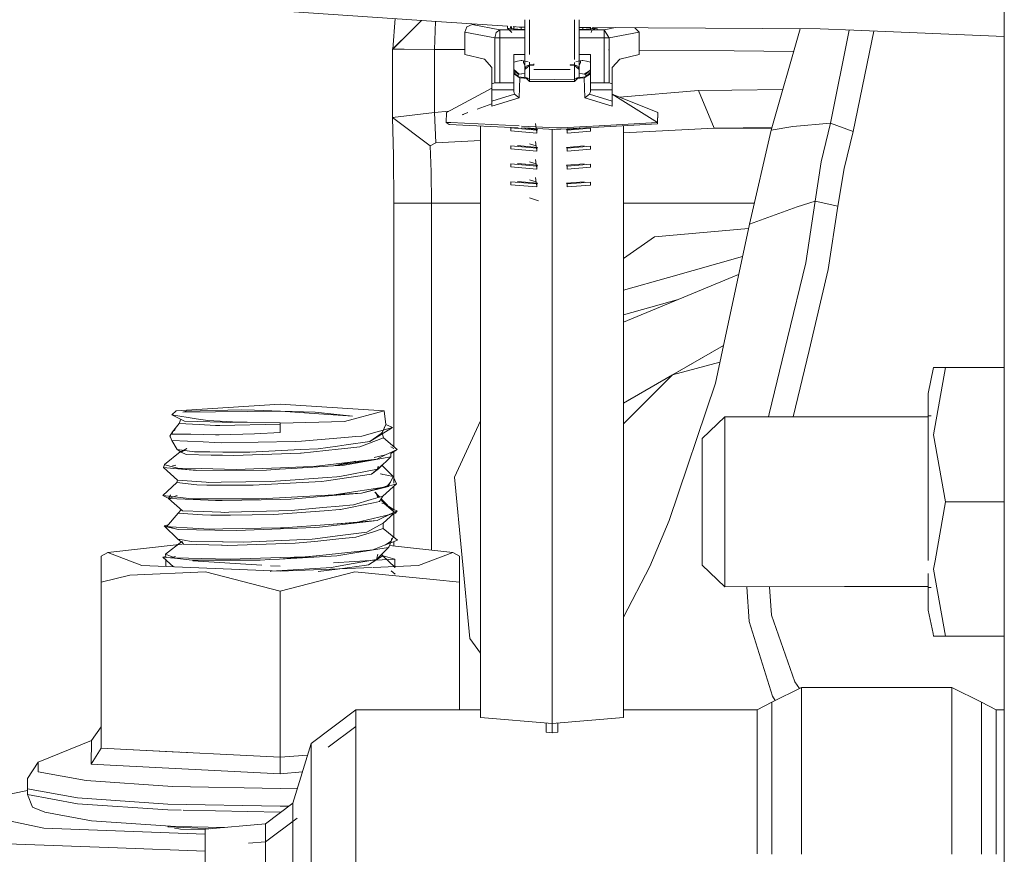
# Model space of a CAD drawing. Units: millimetres. Extents: x 463 to 7129, y 639 to 3503.
# Drawn here: x 4526 to 4591, y 1520 to 1576 of the extents above; entities that cross this region are included whole.
import ezdxf

# ---------------------------------------------------------------- set-up
doc = ezdxf.new("R2010")
doc.units = ezdxf.units.MM
doc.layers.add('1', color=7, linetype='Continuous', true_color=0xffffff)

msp = doc.modelspace()

# ---------------------------------------------------------------- linework, layer by layer
at = {"layer": '1', "color": 18, "linetype": 'Continuous', "lineweight": 13}
for p, q in [((4591.128418, 1489.615967), (4591.128418, 1592.970825)), ((4539.297852, 1576.374023), (4553.377441, 1575.42334)), ((4550.458984, 1573.580444), (4550.623047, 1575.609131)), ((4552.364258, 1575.491821), (4551.698242, 1574.825562)), ((4551.708496, 1574.8302), (4552.368652, 1575.491455)), ((4553.230469, 1573.568604), (4553.305176, 1575.428101)), ((4558.100586, 1575.10437), (4553.377441, 1575.42334)), ((4559.250977, 1574.892456), (4559.250977, 1575.538574)), ((4559.550781, 1574.890991), (4559.550781, 1575.538574)), ((4562.550781, 1574.876953), (4562.550781, 1575.538574)), ((4562.851074, 1574.875488), (4562.851074, 1575.538574)), ((4550.449707, 1573.575806), (4551.698242, 1574.825562)), ((4551.708496, 1574.8302), (4550.458984, 1573.580444)), ((4555.250977, 1574.718018), (4555.396973, 1575.070312)), ((4555.750977, 1575.216064), (4555.396973, 1575.070312)), ((4555.750977, 1575.216064), (4555.932129, 1575.250854)), ((4557.57373, 1574.867554), (4555.750977, 1575.216064)), ((4557.57373, 1574.867554), (4557.341797, 1574.698364)), ((4557.57373, 1574.867554), (4559.250977, 1574.867554)), ((4557.57373, 1574.692749), (4557.57373, 1574.867554)), ((4558.100586, 1575.10437), (4558.100586, 1574.972046)), ((4558.100586, 1574.972046), (4559.000977, 1574.893677)), ((4558.383301, 1574.690552), (4558.100586, 1574.972046)), ((4558.280762, 1575.092285), (4558.280762, 1574.956299)), ((4558.351074, 1575.087402), (4558.351074, 1574.950317)), ((4558.500977, 1575.061646), (4558.483887, 1575.078491)), ((4558.867676, 1575.052612), (4558.483887, 1575.078491)), ((4558.500977, 1575.061646), (4558.602539, 1575.070557)), ((4558.500977, 1575.061646), (4558.500977, 1574.867554)), ((4558.500977, 1575.061646), (4558.500977, 1574.937256)), ((4559.250977, 1575.050049), (4558.867676, 1575.052612)), ((4559.000977, 1575.051758), (4559.000977, 1574.893677)), ((4559.000977, 1574.893677), (4559.250977, 1574.893677)), ((4559.250977, 1573.22644), (4559.250977, 1574.867554)), ((4559.550781, 1573.22644), (4559.550781, 1574.867554)), ((4562.550781, 1572.891113), (4562.550781, 1574.867554)), ((4563.623047, 1575.022461), (4562.851074, 1575.027222)), ((4562.851074, 1574.893677), (4563.101074, 1574.893677)), ((4562.851074, 1573.22644), (4562.851074, 1574.867554)), ((4562.851074, 1574.867554), (4564.527832, 1574.867554)), ((4563.101074, 1575.025757), (4563.101074, 1574.874268)), ((4563.101074, 1574.893677), (4564.000977, 1574.972046)), ((4563.601074, 1575.022583), (4563.601074, 1574.867554)), ((4563.601074, 1575.022583), (4563.601074, 1574.871948)), ((4563.649414, 1574.690552), (4563.718262, 1574.855469)), ((4564.000977, 1574.972046), (4563.718262, 1574.855469)), ((4563.750977, 1575.021606), (4563.750977, 1574.925781)), ((4567.444336, 1574.998169), (4563.79541, 1575.021362)), ((4563.820801, 1574.87085), (4563.820801, 1574.897827)), ((4564.000977, 1574.972046), (4564.000977, 1575.02002)), ((4564.05127, 1574.96228), (4564.05127, 1574.869873)), ((4564.527832, 1574.867554), (4565.282715, 1575.011841)), ((4564.527832, 1574.867554), (4564.838867, 1574.364136)), ((4564.527832, 1574.692749), (4564.527832, 1574.867554)), ((4566.850586, 1574.718018), (4566.563965, 1575.003784)), ((4567.444336, 1574.998169), (4578.879883, 1574.925781)), ((4577.54541, 1574.934204), (4575.634766, 1568.200195)), ((4581.114258, 1574.832764), (4578.879883, 1574.925781)), ((4579.564453, 1568.667847), (4580.813965, 1574.845215)), ((4581.085449, 1568.111084), (4582.457031, 1574.776855)), ((4591.128418, 1574.416016), (4581.114258, 1574.832764)), ((4555.250977, 1574.718018), (4557.245605, 1574.336548)), ((4555.250977, 1573.223755), (4555.250977, 1574.718018)), ((4557.245605, 1574.336548), (4557.26709, 1574.417236)), ((4557.245605, 1574.336548), (4557.245605, 1571.338257)), ((4557.245605, 1574.336548), (4557.57373, 1574.325806)), ((4557.341797, 1574.698364), (4557.26709, 1574.417236)), ((4557.57373, 1574.692749), (4557.57373, 1574.690552)), ((4557.57373, 1574.325806), (4557.57373, 1574.690552)), ((4557.57373, 1574.325806), (4559.250977, 1574.325806)), ((4557.57373, 1571.339478), (4557.57373, 1574.325806)), ((4562.851074, 1574.325806), (4564.527832, 1574.325806)), ((4564.527832, 1574.692749), (4564.527832, 1574.690552)), ((4564.527832, 1574.690552), (4564.527832, 1574.325806)), ((4564.527832, 1574.325806), (4564.855957, 1574.336548)), ((4564.527832, 1574.325806), (4564.527832, 1571.339478)), ((4564.855957, 1574.336548), (4564.838867, 1574.364136)), ((4564.855957, 1574.336548), (4566.850586, 1574.718018)), ((4564.855957, 1574.336548), (4564.855957, 1571.338257)), ((4566.850586, 1574.718018), (4566.850586, 1573.223755)), ((4551.220703, 1573.570679), (4550.449707, 1573.575806)), ((4550.449707, 1569.046509), (4550.449707, 1573.575806)), ((4553.230469, 1573.568604), (4551.220703, 1573.570679)), ((4553.230469, 1573.568604), (4555.250977, 1573.563232)), ((4553.230469, 1569.374878), (4553.230469, 1573.568604)), ((4559.250488, 1572.232056), (4559.250977, 1573.438721)), ((4562.851074, 1572.232056), (4562.851074, 1573.464355)), ((4564.80957, 1573.531738), (4564.855957, 1573.531372)), ((4566.850586, 1573.516968), (4573.15918, 1573.471191)), ((4573.15918, 1573.471191), (4577.116211, 1573.421387)), ((4555.250977, 1573.223755), (4556.550781, 1572.904785)), ((4556.550781, 1572.904785), (4557.050781, 1572.359619)), ((4558.500977, 1573.22644), (4559.250977, 1573.22644)), ((4558.500977, 1573.22644), (4558.500977, 1572.852051)), ((4558.500977, 1571.339478), (4558.500977, 1573.22644)), ((4558.500977, 1572.722412), (4558.750977, 1572.778809)), ((4558.750977, 1572.778809), (4559.000977, 1572.835205)), ((4559.000977, 1572.835205), (4559.050781, 1572.835205)), ((4559.050781, 1572.835205), (4559.460449, 1572.74292)), ((4559.150879, 1572.812744), (4559.150879, 1572.701904)), ((4559.250488, 1572.232056), (4559.250977, 1572.790039)), ((4559.250977, 1572.90332), (4559.250977, 1572.991577)), ((4559.250977, 1572.211304), (4559.250977, 1572.90332)), ((4559.250977, 1571.72937), (4559.250977, 1572.90332)), ((4562.800781, 1572.778809), (4562.641602, 1572.74292)), ((4563.050781, 1572.835205), (4562.800781, 1572.778809)), ((4562.851074, 1573.22644), (4563.601074, 1573.22644)), ((4562.851074, 1572.90332), (4562.851074, 1573.013062)), ((4562.851074, 1572.90332), (4562.851074, 1572.211304)), ((4562.851074, 1571.72937), (4562.851074, 1572.90332)), ((4562.851074, 1572.232056), (4562.851074, 1572.790039)), ((4562.950684, 1572.812744), (4562.950684, 1572.701904)), ((4563.101074, 1572.835205), (4563.050781, 1572.835205)), ((4563.101074, 1572.835205), (4563.350586, 1572.778809)), ((4563.601074, 1572.722412), (4563.350586, 1572.778809)), ((4563.601074, 1573.22644), (4563.601074, 1572.852051)), ((4563.601074, 1571.33728), (4563.601074, 1573.22644)), ((4565.550781, 1572.904785), (4565.050781, 1572.359619)), ((4566.850586, 1573.223755), (4565.550781, 1572.904785)), ((4557.050781, 1572.359619), (4557.050781, 1571.28125)), ((4558.858398, 1571.926392), (4558.500977, 1572.220703)), ((4558.650391, 1572.059082), (4558.500977, 1572.208618)), ((4559.23877, 1572.490601), (4559.150879, 1572.701904)), ((4559.177734, 1572.637085), (4559.250977, 1572.606812)), ((4559.23877, 1572.490601), (4559.250977, 1572.485596)), ((4559.250488, 1572.232056), (4559.336426, 1572.442261)), ((4559.250488, 1572.232056), (4559.393066, 1572.365112)), ((4559.250977, 1572.211304), (4559.250488, 1572.232056)), ((4559.250977, 1571.72937), (4559.250977, 1572.232544)), ((4559.250977, 1571.72937), (4559.250977, 1572.232422)), ((4559.336426, 1572.442261), (4559.550781, 1572.532715)), ((4559.550781, 1572.511841), (4559.393066, 1572.365112)), ((4559.550781, 1572.673462), (4559.550781, 1572.722412)), ((4559.550781, 1571.430542), (4559.550781, 1572.673462)), ((4559.550781, 1572.532715), (4559.850586, 1572.532715)), ((4559.550781, 1572.511841), (4559.850586, 1572.511841)), ((4559.850586, 1572.532715), (4559.850586, 1572.613281)), ((4559.850586, 1572.511841), (4559.850586, 1572.532715)), ((4559.850586, 1572.227661), (4562.251465, 1572.227661)), ((4562.251465, 1572.532715), (4562.251465, 1572.511841)), ((4562.550781, 1572.532715), (4562.251465, 1572.532715)), ((4562.550781, 1572.511841), (4562.251465, 1572.511841)), ((4562.550781, 1572.673462), (4562.550781, 1572.69397)), ((4562.550781, 1571.430542), (4562.550781, 1572.673462)), ((4562.765625, 1572.442261), (4562.550781, 1572.532715)), ((4562.550781, 1572.511841), (4562.708496, 1572.365112)), ((4562.851074, 1572.232056), (4562.708496, 1572.365112)), ((4562.765625, 1572.442261), (4562.851074, 1572.232056)), ((4562.851074, 1572.606812), (4562.923828, 1572.637085)), ((4562.851074, 1572.485596), (4562.863281, 1572.490601)), ((4562.851074, 1571.72937), (4562.851074, 1572.232544)), ((4562.851074, 1571.72937), (4562.851074, 1572.232422)), ((4562.851074, 1572.232056), (4562.851074, 1572.211304)), ((4562.950684, 1572.701904), (4562.863281, 1572.490601)), ((4563.1875, 1571.920898), (4563.601074, 1572.193726)), ((4563.450684, 1572.059082), (4563.601074, 1572.208618)), ((4563.601074, 1572.193726), (4563.450684, 1572.059082)), ((4565.050781, 1571.28125), (4565.050781, 1572.359619)), ((4558.650391, 1571.897949), (4558.500977, 1572.047241)), ((4558.914062, 1571.672119), (4558.500977, 1571.932007)), ((4558.80127, 1571.909668), (4558.650391, 1572.059082)), ((4558.80127, 1571.748413), (4558.650391, 1571.897949)), ((4558.914062, 1571.672119), (4558.650391, 1571.897949)), ((4558.80127, 1571.909668), (4559.250977, 1571.966675)), ((4558.80127, 1571.909668), (4558.858398, 1571.926392)), ((4558.80127, 1571.748413), (4558.80127, 1571.909668)), ((4558.80127, 1571.748413), (4559.384766, 1571.674438)), ((4558.914062, 1571.672119), (4558.80127, 1571.748413)), ((4558.858398, 1571.926392), (4559.250977, 1571.968994)), ((4558.864258, 1570.355347), (4558.914062, 1571.672119)), ((4558.914062, 1571.672119), (4559.450195, 1571.62146)), ((4559.400879, 1571.580078), (4559.250977, 1571.72937)), ((4559.384766, 1571.674438), (4559.400879, 1571.580078)), ((4559.450195, 1571.62146), (4559.384766, 1571.674438)), ((4559.550781, 1571.430542), (4559.400879, 1571.580078)), ((4559.450195, 1571.62146), (4559.550781, 1571.593994)), ((4561.249023, 1571.553101), (4559.550781, 1571.593994)), ((4561.249023, 1571.553101), (4562.550781, 1571.593994)), ((4562.650879, 1571.62146), (4562.550781, 1571.593994)), ((4562.550781, 1571.430542), (4562.700684, 1571.580078)), ((4562.716797, 1571.674438), (4562.650879, 1571.62146)), ((4563.1875, 1571.672119), (4562.650879, 1571.62146)), ((4562.851074, 1571.72937), (4562.700684, 1571.580078)), ((4562.716797, 1571.674438), (4562.700684, 1571.580078)), ((4563.300781, 1571.748413), (4562.716797, 1571.674438)), ((4563.300781, 1571.909668), (4562.851074, 1571.966675)), ((4563.1875, 1571.672119), (4563.601074, 1571.932007)), ((4563.1875, 1571.920898), (4563.300781, 1571.909668)), ((4563.1875, 1571.672119), (4563.243652, 1571.717529)), ((4563.237305, 1570.355347), (4563.1875, 1571.672119)), ((4563.601074, 1572.006348), (4563.243652, 1571.717529)), ((4563.450684, 1571.897949), (4563.243652, 1571.717529)), ((4563.300781, 1571.748413), (4563.243652, 1571.717529)), ((4563.300781, 1571.909668), (4563.450684, 1572.059082)), ((4563.300781, 1571.909668), (4563.300781, 1571.748413)), ((4563.300781, 1571.748413), (4563.450684, 1571.897949)), ((4563.450684, 1571.897949), (4563.601074, 1572.047241)), ((4557.050781, 1570.977295), (4554.030273, 1569.373901)), ((4557.050781, 1571.28125), (4557.245605, 1571.338257)), ((4557.050781, 1571.28125), (4557.050781, 1571.224365)), ((4557.050781, 1571.224365), (4557.050781, 1570.884888)), ((4557.050781, 1570.884888), (4558.500977, 1570.884888)), ((4557.050781, 1570.884888), (4557.050781, 1570.117798)), ((4557.245605, 1571.338257), (4557.41748, 1571.339478)), ((4557.41748, 1571.339478), (4557.57373, 1571.33728)), ((4558.500977, 1571.339478), (4557.41748, 1571.339478)), ((4558.500977, 1571.33728), (4557.57373, 1571.33728)), ((4558.500977, 1571.224365), (4558.500977, 1571.339478)), ((4558.500977, 1571.224365), (4558.500977, 1571.33728)), ((4558.500977, 1571.224365), (4558.500977, 1570.884888)), ((4558.500977, 1570.884888), (4558.500977, 1570.770996)), ((4562.550781, 1571.430542), (4559.550781, 1571.430542)), ((4563.601074, 1571.339478), (4563.601074, 1570.884888)), ((4564.684082, 1571.339478), (4563.601074, 1571.339478)), ((4564.527832, 1571.33728), (4563.601074, 1571.33728)), ((4563.601074, 1570.884888), (4565.050781, 1570.884888)), ((4563.601074, 1570.884888), (4563.601074, 1570.770996)), ((4564.527832, 1571.33728), (4564.684082, 1571.339478)), ((4564.684082, 1571.339478), (4564.855957, 1571.338257)), ((4564.855957, 1571.338257), (4565.050781, 1571.28125)), ((4565.050781, 1570.884888), (4565.050781, 1571.28125)), ((4565.050781, 1570.884888), (4565.050781, 1570.117798)), ((4570.79248, 1570.838623), (4565.546387, 1570.396606)), ((4570.79248, 1570.838623), (4573.011719, 1570.864502)), ((4571.842285, 1568.338745), (4570.79248, 1570.838623)), ((4576.402344, 1570.904541), (4573.011719, 1570.864502)), ((4557.050781, 1570.117798), (4558.558594, 1570.577759)), ((4557.050781, 1569.801025), (4558.864258, 1570.355347)), ((4558.558594, 1570.577759), (4558.500977, 1570.770996)), ((4558.558594, 1570.577759), (4558.864258, 1570.355347)), ((4563.542969, 1570.577637), (4563.237305, 1570.355347)), ((4565.050781, 1569.801025), (4563.237305, 1570.355347)), ((4563.601074, 1570.770996), (4563.542969, 1570.577637)), ((4565.050781, 1570.117798), (4563.542969, 1570.577637)), ((4565.050781, 1570.596313), (4568.071289, 1568.705566)), ((4565.050781, 1570.596313), (4568.091797, 1569.37085)), ((4556.083496, 1569.595337), (4557.050781, 1569.948975)), ((4557.050781, 1570.117798), (4557.050781, 1569.801025)), ((4557.050781, 1569.801025), (4557.050781, 1570.091187)), ((4565.050781, 1570.117798), (4565.050781, 1569.801025)), ((4565.050781, 1570.117798), (4565.050781, 1569.801025)), ((4550.449707, 1569.046509), (4553.230469, 1569.374878)), ((4552.947754, 1567.144165), (4550.449707, 1569.046509)), ((4550.51709, 1566.482178), (4550.449707, 1569.046509)), ((4553.230469, 1569.374878), (4554.179688, 1569.453125)), ((4553.331055, 1567.363159), (4553.230469, 1569.374878)), ((4554.030273, 1569.373901), (4554.010254, 1568.708496)), ((4555.070312, 1569.224976), (4555.457031, 1569.366333)), ((4555.070312, 1569.224976), (4555.155762, 1569.22937)), ((4568.091797, 1569.37085), (4568.071289, 1568.705566)), ((4568.091797, 1569.37085), (4568.071289, 1568.605835)), ((4554.010254, 1568.708496), (4554.324219, 1568.693604)), ((4554.010254, 1568.708496), (4554.21875, 1568.577393)), ((4558.797363, 1568.359253), (4554.21875, 1568.577393)), ((4554.324219, 1568.693604), (4558.858398, 1568.477783)), ((4556.288086, 1529.1521), (4556.288086, 1568.478882)), ((4558.311523, 1568.352661), (4560.037109, 1568.202881)), ((4558.311523, 1568.352661), (4558.311523, 1568.153442)), ((4559.016602, 1568.348877), (4560.08252, 1568.248169)), ((4559.027832, 1568.469727), (4561.344238, 1568.359375)), ((4561.239746, 1568.243042), (4559.212402, 1568.3396)), ((4560.029297, 1568.143433), (4559.958496, 1568.630737)), ((4560.08252, 1568.248169), (4560.037109, 1568.202881)), ((4560.037109, 1568.202881), (4560.037109, 1568.003784)), ((4561.05127, 1528.737061), (4561.05127, 1568.252075)), ((4561.239746, 1568.243042), (4563.666992, 1568.371948)), ((4561.657715, 1568.344604), (4561.344238, 1568.359375)), ((4563.75293, 1568.462402), (4561.657715, 1568.344604)), ((4563.178711, 1568.340698), (4562.019043, 1568.248169)), ((4562.019043, 1568.248169), (4562.064941, 1568.202881)), ((4563.617676, 1568.319946), (4562.064941, 1568.202881)), ((4562.064941, 1568.202881), (4562.064941, 1568.003784)), ((4563.617676, 1568.319946), (4563.617676, 1568.120483)), ((4563.740723, 1568.375854), (4568.071289, 1568.605835)), ((4568.071289, 1568.705566), (4563.783203, 1568.464111)), ((4565.812988, 1550.052246), (4565.812988, 1568.485962)), ((4565.812988, 1568.018555), (4571.842285, 1568.338745)), ((4568.071289, 1568.705566), (4568.071289, 1568.605835)), ((4571.842285, 1568.338745), (4575.686035, 1568.381714)), ((4571.842285, 1568.338745), (4575.674316, 1568.338745)), ((4574.178223, 1561.953735), (4575.634766, 1568.200195)), ((4575.634766, 1568.200195), (4577.067871, 1568.433716)), ((4577.067871, 1568.433716), (4579.564453, 1568.667847)), ((4578.956055, 1566.08667), (4579.564453, 1568.667847)), ((4579.564453, 1568.667847), (4581.085449, 1568.111084)), ((4560.037109, 1568.003784), (4558.311523, 1568.153442)), ((4563.617676, 1568.120483), (4562.064941, 1568.003784)), ((4580.476074, 1565.638184), (4581.085449, 1568.111084)), ((4552.947754, 1567.144165), (4553.331055, 1567.363159)), ((4553.015625, 1565.434814), (4552.947754, 1567.144165)), ((4553.331055, 1567.363159), (4556.288086, 1567.517944)), ((4558.311523, 1567.157227), (4560.037109, 1567.007446)), ((4558.311523, 1567.157227), (4558.311523, 1566.958008)), ((4560.037109, 1566.80835), (4558.311523, 1566.958008)), ((4558.757324, 1567.178101), (4560.08252, 1567.052734)), ((4559.997559, 1567.144165), (4559.558594, 1567.289795)), ((4560.029297, 1566.947998), (4559.958496, 1567.435181)), ((4560.08252, 1567.052734), (4560.037109, 1567.007446)), ((4560.037109, 1567.007446), (4560.037109, 1566.80835)), ((4563.178711, 1567.145264), (4562.019043, 1567.052734)), ((4562.064941, 1567.007446), (4562.019043, 1567.052734)), ((4563.617676, 1567.124512), (4562.064941, 1567.007446)), ((4562.064941, 1567.007446), (4562.064941, 1566.80835)), ((4563.617676, 1566.925049), (4562.064941, 1566.80835)), ((4563.617676, 1566.925049), (4563.617676, 1567.124512)), ((4550.541016, 1563.3396), (4550.51709, 1566.482178)), ((4560.029297, 1565.752563), (4559.958496, 1566.239746)), ((4558.311523, 1565.961792), (4560.037109, 1565.812012)), ((4558.311523, 1565.961792), (4558.311523, 1565.762329)), ((4560.037109, 1565.612671), (4558.311523, 1565.762329)), ((4558.757324, 1565.982666), (4560.08252, 1565.8573)), ((4559.997559, 1565.94873), (4559.558594, 1566.094482)), ((4560.08252, 1565.8573), (4560.037109, 1565.812012)), ((4560.037109, 1565.812012), (4560.037109, 1565.612671)), ((4563.178711, 1565.949951), (4562.019043, 1565.8573)), ((4562.064941, 1565.812012), (4562.019043, 1565.8573)), ((4563.617676, 1565.928955), (4562.064941, 1565.812012)), ((4562.064941, 1565.812012), (4562.064941, 1565.612671)), ((4563.617676, 1565.729614), (4562.064941, 1565.612671)), ((4563.617676, 1565.729614), (4563.617676, 1565.928955)), ((4578.547363, 1563.475342), (4578.956055, 1566.08667)), ((4580.476074, 1565.638184), (4580.052246, 1563.135864)), ((4553.039551, 1563.3396), (4553.015625, 1565.434814)), ((4560.029297, 1564.557251), (4559.958496, 1565.044312)), ((4558.311523, 1564.766357), (4560.037109, 1564.616577)), ((4558.311523, 1564.766357), (4558.311523, 1564.567017)), ((4560.037109, 1564.417358), (4558.311523, 1564.567017)), ((4558.757324, 1564.787231), (4560.08252, 1564.661865)), ((4559.997559, 1564.753296), (4559.558594, 1564.898804)), ((4560.08252, 1564.661865), (4560.037109, 1564.616577)), ((4560.037109, 1564.616577), (4560.037109, 1564.417358)), ((4562.019043, 1564.661865), (4563.178711, 1564.754517)), ((4562.064941, 1564.616577), (4562.019043, 1564.661865)), ((4563.617676, 1564.733521), (4562.064941, 1564.616577)), ((4562.064941, 1564.616577), (4562.064941, 1564.417358)), ((4563.617676, 1564.53418), (4562.064941, 1564.417358)), ((4563.617676, 1564.53418), (4563.617676, 1564.733521)), ((4560.150879, 1563.499756), (4559.558594, 1563.70105)), ((4551.790527, 1563.3396), (4550.541016, 1563.3396)), ((4550.541016, 1547.156372), (4550.541016, 1563.3396)), ((4551.790527, 1563.3396), (4553.039551, 1563.3396)), ((4553.039551, 1563.3396), (4556.288086, 1563.3396)), ((4553.039551, 1540.277588), (4553.039551, 1563.3396)), ((4565.812988, 1563.3396), (4574.500977, 1563.3396)), ((4574.178223, 1561.953735), (4577.350586, 1563.096191)), ((4577.350586, 1563.096191), (4578.547363, 1563.475342)), ((4578.547363, 1563.475342), (4577.92041, 1559.36853)), ((4578.547363, 1563.475342), (4580.052246, 1563.135864)), ((4580.052246, 1563.135864), (4579.420898, 1558.938721)), ((4574.11377, 1561.654907), (4567.86084, 1561.10437)), ((4573.88916, 1560.601196), (4574.178223, 1561.953735)), ((4567.86084, 1561.10437), (4565.812988, 1559.661621)), ((4572.458008, 1553.887939), (4573.88916, 1560.601196)), ((4568.788574, 1558.399536), (4573.717285, 1559.793823)), ((4577.92041, 1559.36853), (4576.713379, 1554.37146)), ((4573.462402, 1558.597778), (4565.812988, 1555.43042)), ((4565.812988, 1557.557983), (4568.788574, 1558.399536)), ((4579.420898, 1558.938721), (4578.140625, 1553.547241)), ((4569.447754, 1556.935181), (4565.812988, 1555.907349)), ((4572.458008, 1553.887939), (4566.329102, 1550.350098)), ((4569.06543, 1551.929443), (4572.458008, 1553.887939)), ((4571.920898, 1551.368042), (4572.458008, 1553.887939)), ((4576.713379, 1554.37146), (4575.496094, 1549.329224)), ((4578.140625, 1553.547241), (4577.092285, 1549.129395)), ((4569.06543, 1551.929443), (4572.221191, 1552.774658)), ((4569.06543, 1551.929443), (4565.812988, 1550.052246)), ((4569.06543, 1551.929443), (4565.812988, 1548.677856)), ((4586.067871, 1550.688721), (4586.424805, 1552.420776)), ((4587.223145, 1552.420898), (4586.424805, 1552.420776)), ((4586.425781, 1547.946045), (4587.223145, 1552.420898)), ((4587.223145, 1552.420898), (4591.128418, 1552.421265)), ((4571.920898, 1551.368042), (4568.851562, 1542.244263)), ((4586.068848, 1543.488281), (4586.067871, 1550.688721)), ((4542.974609, 1549.976074), (4536.062012, 1549.53833)), ((4549.887695, 1549.53833), (4542.974609, 1549.976074)), ((4565.812988, 1550.052246), (4566.329102, 1550.350098)), ((4565.812988, 1533.43689), (4565.812988, 1550.052246)), ((4536.062012, 1549.53833), (4535.762695, 1549.263306)), ((4535.762695, 1549.263306), (4537.393555, 1549.01355)), ((4535.762695, 1549.263306), (4536.618164, 1548.844238)), ((4542.98584, 1549.522705), (4536.498535, 1549.450928)), ((4536.498535, 1549.450928), (4536.711914, 1549.505371)), ((4540.416992, 1549.6073), (4536.711914, 1549.505371)), ((4541.260742, 1549.57959), (4540.416992, 1549.6073)), ((4542.98584, 1549.522705), (4541.260742, 1549.57959)), ((4545.296875, 1549.446655), (4542.98584, 1549.522705)), ((4547.776367, 1549.174194), (4542.98584, 1549.522705)), ((4547.776367, 1549.174194), (4545.296875, 1549.446655)), ((4549.887695, 1549.53833), (4547.247559, 1548.830078)), ((4549.887695, 1549.53833), (4550.006836, 1548.633911)), ((4575.496094, 1549.329224), (4575.447754, 1549.12915)), ((4586.262695, 1549.194702), (4586.067871, 1549.194702)), ((4535.803711, 1548.140015), (4536.265625, 1548.682373)), ((4536.265625, 1548.682373), (4536.358887, 1548.971313)), ((4536.265625, 1548.682373), (4537.591309, 1548.616333)), ((4536.618164, 1548.844238), (4537.505859, 1548.819824)), ((4538.162109, 1548.895874), (4537.393555, 1549.01355)), ((4537.505859, 1548.819824), (4539.106445, 1548.775513)), ((4538.675781, 1548.562622), (4537.591309, 1548.616333)), ((4540.192383, 1548.791626), (4538.162109, 1548.895874)), ((4538.675781, 1548.562622), (4538.966797, 1548.568237)), ((4538.966797, 1548.568237), (4542.974609, 1548.647095)), ((4539.106445, 1548.775513), (4539.651367, 1548.760376)), ((4540.78418, 1548.774536), (4539.651367, 1548.760376)), ((4540.78418, 1548.774536), (4540.192383, 1548.791626)), ((4542.974609, 1548.743408), (4540.78418, 1548.774536)), ((4547.247559, 1548.830078), (4542.974609, 1548.708984)), ((4542.974609, 1548.708984), (4542.974609, 1548.743408)), ((4542.974609, 1548.647095), (4542.974609, 1548.743408)), ((4542.974609, 1548.090576), (4542.974609, 1548.708984)), ((4542.974609, 1548.647095), (4542.974609, 1548.090576)), ((4550.006836, 1548.633911), (4549.753418, 1548.080811)), ((4550.006836, 1548.633911), (4549.766113, 1548.090088)), ((4550.006836, 1548.633911), (4550.440918, 1548.424438)), ((4554.565918, 1545.124023), (4556.288086, 1548.870239)), ((4571.038574, 1547.702271), (4572.538086, 1549.129028)), ((4572.538086, 1549.129028), (4575.770996, 1549.12915)), ((4572.538086, 1549.129028), (4572.538086, 1548.051392)), ((4575.770996, 1549.12915), (4586.067871, 1549.130005)), ((4535.804688, 1548.149536), (4535.630859, 1547.844604)), ((4535.803711, 1548.140015), (4535.785156, 1547.994141)), ((4537.029785, 1547.973267), (4535.785156, 1547.994141)), ((4535.976562, 1548.268921), (4535.803711, 1548.140015)), ((4535.804688, 1548.149536), (4535.803711, 1548.140015)), ((4535.986816, 1548.283447), (4535.804688, 1548.149536)), ((4537.029785, 1547.973267), (4538.664062, 1547.945801)), ((4538.664062, 1547.945801), (4538.914551, 1547.94165)), ((4538.914551, 1547.94165), (4541.274414, 1548.001831)), ((4541.274414, 1548.001831), (4542.974609, 1548.090576)), ((4548.410156, 1547.859131), (4550.440918, 1548.424438)), ((4550.440918, 1548.424438), (4548.942871, 1547.489258)), ((4548.942871, 1547.489258), (4549.753418, 1548.080811)), ((4549.511719, 1547.875244), (4549.766113, 1548.090088)), ((4549.511719, 1547.875244), (4549.753418, 1548.080811)), ((4549.766113, 1548.090088), (4549.753418, 1548.080811)), ((4549.849121, 1547.738159), (4549.753418, 1548.080811)), ((4572.538086, 1546.973877), (4572.538086, 1548.051392)), ((4586.425781, 1547.946045), (4587.223145, 1543.488403)), ((4535.631348, 1547.84375), (4535.630859, 1547.844604)), ((4535.669434, 1547.773682), (4535.631348, 1547.84375)), ((4535.669434, 1547.773682), (4535.777832, 1547.57312)), ((4535.777832, 1547.57312), (4537.859863, 1547.466919)), ((4535.777832, 1547.57312), (4536.121094, 1546.971558)), ((4538.630859, 1547.427734), (4537.859863, 1547.466919)), ((4539.045898, 1547.406616), (4538.630859, 1547.427734)), ((4539.045898, 1547.406616), (4543.973633, 1547.488892)), ((4543.973633, 1547.488892), (4544.399902, 1547.524536)), ((4547.26709, 1547.763794), (4544.399902, 1547.524536)), ((4546.77832, 1547.191895), (4547.360352, 1547.271973)), ((4548.001465, 1547.824951), (4547.26709, 1547.763794)), ((4547.360352, 1547.271973), (4548.942871, 1547.489258)), ((4548.001465, 1547.824951), (4548.410156, 1547.859131)), ((4548.274414, 1547.148804), (4549.849121, 1547.738159)), ((4550.760742, 1546.971802), (4549.849121, 1547.738159)), ((4571.038574, 1547.702271), (4571.038574, 1543.486572)), ((4571.038574, 1546.091919), (4571.038574, 1547.702271)), ((4535.274902, 1545.96228), (4536.313965, 1546.819092)), ((4537.285645, 1546.80603), (4536.121094, 1546.971558)), ((4536.378418, 1546.789307), (4536.121094, 1546.971558)), ((4536.313965, 1546.819092), (4536.757812, 1547.023315)), ((4536.313965, 1546.819092), (4536.378418, 1546.789307)), ((4536.378418, 1546.789307), (4536.757812, 1547.023315)), ((4536.378418, 1546.789307), (4536.711914, 1546.635498)), ((4536.711914, 1546.635498), (4538.385742, 1546.596924)), ((4538.291016, 1546.800293), (4537.285645, 1546.80603)), ((4538.291016, 1546.800293), (4539.164551, 1546.795776)), ((4538.385742, 1546.596924), (4539.134277, 1546.579712)), ((4539.859863, 1546.562866), (4539.134277, 1546.579712)), ((4539.164551, 1546.795776), (4540.946777, 1546.785767)), ((4539.859863, 1546.562866), (4544.330566, 1546.726318)), ((4544.316895, 1546.956299), (4540.946777, 1546.785767)), ((4545.498047, 1547.016113), (4544.316895, 1546.956299)), ((4544.330566, 1546.726318), (4544.374023, 1546.727783)), ((4546.828125, 1546.992676), (4544.374023, 1546.727783)), ((4545.498047, 1547.016113), (4546.77832, 1547.191895)), ((4546.828125, 1546.992676), (4547.482422, 1547.06311)), ((4547.482422, 1547.06311), (4548.274414, 1547.148804)), ((4549.980957, 1546.599487), (4549.228027, 1546.441162)), ((4549.980957, 1546.599487), (4549.393066, 1546.318604)), ((4550.760742, 1546.971802), (4549.980957, 1546.599487)), ((4550.538574, 1547.039917), (4550.336914, 1547.142822)), ((4550.339844, 1546.706299), (4550.760742, 1546.971802)), ((4550.339844, 1546.706299), (4550.34082, 1546.499512)), ((4550.541016, 1544.7323), (4550.541016, 1546.833252)), ((4572.538086, 1546.973877), (4572.538574, 1543.486816)), ((4535.274902, 1545.96228), (4535.211914, 1545.768921)), ((4535.274902, 1545.96228), (4535.308594, 1545.953491)), ((4535.90918, 1545.795654), (4535.308594, 1545.953491)), ((4536.034668, 1545.926514), (4535.808594, 1545.883423)), ((4536.03125, 1545.922729), (4535.808594, 1545.883423)), ((4545.208984, 1545.837769), (4548.01123, 1546.15979)), ((4546.52832, 1545.873535), (4549.393066, 1546.318604)), ((4547.998047, 1546.182373), (4546.52832, 1545.873535)), ((4547.113281, 1545.9104), (4550.34082, 1546.477905)), ((4549.393066, 1546.318604), (4548.01123, 1546.15979)), ((4549.436035, 1545.664917), (4549.726074, 1545.929077)), ((4550.34082, 1546.477905), (4549.512695, 1545.674194)), ((4550.483398, 1545.177002), (4549.726074, 1545.929077)), ((4550.34082, 1546.499512), (4550.34082, 1546.477905)), ((4571.038574, 1546.091919), (4571.038574, 1543.486572)), ((4535.211914, 1545.768921), (4536.154297, 1544.922852)), ((4535.892578, 1545.709473), (4535.211914, 1545.768921)), ((4535.892578, 1545.709473), (4537.346191, 1545.582275)), ((4537.421875, 1545.575684), (4535.892578, 1545.709473)), ((4536.165527, 1545.728271), (4535.90918, 1545.795654)), ((4537.728027, 1545.694092), (4536.165527, 1545.728271)), ((4537.421875, 1545.575684), (4537.346191, 1545.582275)), ((4537.421875, 1545.575684), (4542.069336, 1545.592529)), ((4540.04541, 1545.643433), (4537.728027, 1545.694092)), ((4542.994629, 1545.754395), (4540.04541, 1545.643433)), ((4542.919922, 1545.646118), (4542.069336, 1545.592529)), ((4542.919922, 1545.646118), (4544.113281, 1545.721191)), ((4542.994629, 1545.754395), (4544.521484, 1545.811768)), ((4544.113281, 1545.721191), (4546.52832, 1545.873535)), ((4544.521484, 1545.811768), (4545.208984, 1545.837769)), ((4547.113281, 1545.9104), (4546.52832, 1545.873535)), ((4546.785156, 1544.989258), (4549.056152, 1545.318848)), ((4546.936035, 1545.178955), (4549.439453, 1545.660156)), ((4549.056152, 1545.318848), (4549.512695, 1545.674194)), ((4549.056152, 1545.318848), (4549.436035, 1545.664917)), ((4549.436035, 1545.664917), (4549.47998, 1545.86377)), ((4550.483398, 1545.177002), (4549.648926, 1545.341309)), ((4549.790527, 1545.312744), (4549.672852, 1545.33606)), ((4535.17627, 1543.898926), (4536.106934, 1544.775757)), ((4536.106934, 1544.775757), (4536.154297, 1544.922852)), ((4536.106934, 1544.775757), (4537.42041, 1544.605957)), ((4536.154297, 1544.922852), (4538.056641, 1544.790527)), ((4538.190918, 1544.78125), (4538.056641, 1544.790527)), ((4538.190918, 1544.78125), (4539.040527, 1544.791016)), ((4539.040527, 1544.791016), (4542.327637, 1544.828857)), ((4541.172852, 1544.592896), (4544.033691, 1544.744751)), ((4543.97168, 1544.945679), (4542.327637, 1544.828857)), ((4546.092285, 1545.096313), (4543.97168, 1544.945679)), ((4544.033691, 1544.744751), (4545.716309, 1544.834229)), ((4545.716309, 1544.834229), (4546.04541, 1544.881836)), ((4546.04541, 1544.881836), (4546.785156, 1544.989258)), ((4546.748535, 1545.142944), (4546.092285, 1545.096313)), ((4546.748535, 1545.142944), (4546.936035, 1545.178955)), ((4550.713867, 1544.681519), (4549.809082, 1543.86145)), ((4550.483398, 1545.177002), (4550.071289, 1545.257812)), ((4550.086914, 1544.515503), (4550.713867, 1544.681519)), ((4550.305176, 1544.801636), (4550.113281, 1544.550781)), ((4550.305176, 1544.801636), (4550.206055, 1544.592285)), ((4550.305176, 1544.801636), (4550.483398, 1545.177002)), ((4550.713867, 1544.681519), (4550.483398, 1545.177002)), ((4555.588867, 1534.408813), (4554.565918, 1545.124023)), ((4537.42041, 1544.605957), (4538.100586, 1544.603516)), ((4538.100586, 1544.603516), (4539.15332, 1544.599976)), ((4541.172852, 1544.592896), (4539.15332, 1544.599976)), ((4544.13623, 1543.822632), (4546.562012, 1543.956421)), ((4546.193848, 1543.877808), (4548.382324, 1544.064575)), ((4546.562012, 1543.956421), (4548.382324, 1544.064575)), ((4546.562012, 1543.956421), (4546.695312, 1543.963867)), ((4546.695312, 1543.963867), (4550.16748, 1544.51123)), ((4548.382324, 1544.064575), (4546.695312, 1543.963867)), ((4548.382324, 1544.064575), (4550.16748, 1544.51123)), ((4548.382324, 1544.064575), (4549.845703, 1544.451904)), ((4549.350098, 1544.044067), (4549.275879, 1544.12146)), ((4549.319336, 1544.115356), (4549.296387, 1544.133545)), ((4549.350098, 1544.044067), (4549.319336, 1544.115356)), ((4549.569336, 1543.791748), (4549.319336, 1544.115356)), ((4549.470703, 1543.763306), (4549.350098, 1544.044067)), ((4549.589844, 1543.797852), (4549.350098, 1544.044067)), ((4549.556641, 1543.788086), (4549.350098, 1544.044067)), ((4550.206055, 1544.592285), (4549.845703, 1544.451904)), ((4550.086914, 1544.515503), (4549.845703, 1544.451904)), ((4550.206055, 1544.592285), (4550.086914, 1544.515503)), ((4550.091309, 1544.521973), (4550.086914, 1544.515503)), ((4550.206055, 1544.592285), (4550.16748, 1544.51123)), ((4550.541016, 1542.958618), (4550.541016, 1544.525146)), ((4535.558594, 1543.710571), (4535.17627, 1543.898926)), ((4535.944824, 1543.81604), (4535.17627, 1543.898926)), ((4535.674805, 1543.934937), (4535.542969, 1543.711182)), ((4535.542969, 1543.711182), (4536.472656, 1542.881348)), ((4535.558594, 1543.710571), (4535.542969, 1543.711182)), ((4535.558594, 1543.710571), (4536.127441, 1543.913574)), ((4537.183105, 1543.633911), (4535.558594, 1543.710571)), ((4535.682617, 1543.94812), (4535.674805, 1543.934937)), ((4537.093262, 1543.692383), (4535.944824, 1543.81604)), ((4537.337402, 1543.69165), (4537.093262, 1543.692383)), ((4538.665527, 1543.564209), (4537.183105, 1543.633911)), ((4541.59082, 1543.682251), (4537.337402, 1543.69165)), ((4539.110352, 1543.572876), (4538.665527, 1543.564209)), ((4543.024414, 1543.650146), (4539.110352, 1543.572876)), ((4542.92041, 1543.755615), (4541.59082, 1543.682251)), ((4544.13623, 1543.822632), (4542.92041, 1543.755615)), ((4543.024414, 1543.650146), (4543.678711, 1543.663208)), ((4546.193848, 1543.877808), (4543.678711, 1543.663208)), ((4549.187988, 1543.42627), (4546.991699, 1542.980225)), ((4549.013672, 1543.630493), (4547.839844, 1543.289185)), ((4549.809082, 1543.86145), (4549.013672, 1543.630493)), ((4549.187988, 1543.42627), (4549.581543, 1543.506104)), ((4549.581543, 1543.506104), (4549.809082, 1543.86145)), ((4549.886719, 1543.378906), (4549.670898, 1543.645996)), ((4549.886719, 1543.378906), (4549.675781, 1543.652954)), ((4550.561523, 1542.799194), (4549.697266, 1543.687378)), ((4549.886719, 1543.378906), (4549.727539, 1543.397461)), ((4549.730957, 1543.395142), (4549.886719, 1543.378906)), ((4549.886719, 1543.378906), (4550.63623, 1542.722778)), ((4549.886719, 1543.378906), (4550.509277, 1542.968384)), ((4571.039062, 1540.881348), (4571.038574, 1543.486572)), ((4571.038574, 1543.486572), (4571.039062, 1539.270996)), ((4572.538574, 1543.486816), (4572.539062, 1539.999756)), ((4586.068848, 1539.575195), (4586.068848, 1543.488281)), ((4586.523438, 1539.561035), (4587.223145, 1543.488403)), ((4587.223145, 1543.488403), (4591.128418, 1543.48877)), ((4535.410156, 1541.827148), (4536.187988, 1542.723267)), ((4536.187988, 1542.723267), (4536.398926, 1542.947021)), ((4536.187988, 1542.723267), (4537.814941, 1542.623413)), ((4536.472656, 1542.881348), (4537.868652, 1542.832397)), ((4537.868652, 1542.832397), (4539.037598, 1542.791382)), ((4539.037598, 1542.791382), (4539.296875, 1542.782349)), ((4539.296875, 1542.782349), (4539.559082, 1542.789429)), ((4543.734863, 1542.903076), (4539.559082, 1542.789429)), ((4539.672852, 1542.609009), (4542.5625, 1542.651367)), ((4542.5625, 1542.651367), (4545.895996, 1542.894165)), ((4545.802246, 1543.097534), (4543.734863, 1542.903076)), ((4545.802246, 1543.097534), (4546.89502, 1543.200317)), ((4545.895996, 1542.894165), (4546.942871, 1542.970215)), ((4546.89502, 1543.200317), (4547.839844, 1543.289185)), ((4546.942871, 1542.970215), (4546.991699, 1542.980225)), ((4550.541016, 1542.700806), (4549.818359, 1542.056519)), ((4550.757324, 1542.893555), (4549.982422, 1542.519531)), ((4550.17334, 1542.616333), (4550.757324, 1542.893555)), ((4550.63623, 1542.722778), (4550.17334, 1542.616333)), ((4550.509277, 1542.968384), (4550.757324, 1542.893555)), ((4550.541016, 1542.82019), (4550.541016, 1542.906128)), ((4550.541016, 1541.131958), (4550.541016, 1542.700928)), ((4550.757324, 1542.893555), (4550.603516, 1542.75647)), ((4550.63623, 1542.722778), (4550.603516, 1542.75647)), ((4550.63623, 1542.722778), (4550.757324, 1542.893555)), ((4537.814941, 1542.623413), (4538.361816, 1542.589722)), ((4538.361816, 1542.589722), (4539.013672, 1542.599243)), ((4539.672852, 1542.609009), (4539.013672, 1542.599243)), ((4549.421875, 1542.248901), (4545.581055, 1541.806885)), ((4546.23291, 1541.983398), (4549.421875, 1542.248901)), ((4548.023438, 1542.121704), (4546.23291, 1541.983398)), ((4548.023438, 1542.121704), (4549.905273, 1542.554565)), ((4548.023438, 1542.121704), (4549.421875, 1542.248901)), ((4549.818359, 1542.056519), (4549.132324, 1541.682373)), ((4549.421875, 1542.248901), (4549.956543, 1542.507202)), ((4549.830566, 1541.705078), (4549.818359, 1542.056519)), ((4550.17334, 1542.616333), (4549.905273, 1542.554565)), ((4549.982422, 1542.519531), (4549.956543, 1542.507202)), ((4567.546875, 1539.176025), (4568.851562, 1542.244263)), ((4535.521973, 1541.956177), (4535.266602, 1541.880249)), ((4535.266602, 1541.880249), (4535.719727, 1541.770142)), ((4535.266602, 1541.880249), (4536.166504, 1541.012573)), ((4535.915527, 1541.722534), (4535.410156, 1541.827148)), ((4535.679688, 1541.812134), (4535.410156, 1541.827148)), ((4537.171387, 1541.729126), (4535.679688, 1541.812134)), ((4535.731934, 1541.809204), (4535.719727, 1541.770142)), ((4535.915527, 1541.722534), (4535.719727, 1541.770142)), ((4536.190918, 1541.655518), (4535.915527, 1541.722534)), ((4538.619629, 1541.605469), (4536.190918, 1541.655518)), ((4538.270508, 1541.667969), (4537.171387, 1541.729126)), ((4538.270508, 1541.667969), (4539.15918, 1541.682617)), ((4538.619629, 1541.605469), (4540.091309, 1541.574951)), ((4542.996094, 1541.74585), (4539.15918, 1541.682617)), ((4542.992188, 1541.684326), (4540.091309, 1541.574951)), ((4545.257812, 1541.769653), (4542.992188, 1541.684326)), ((4543.195801, 1541.749146), (4542.996094, 1541.74585)), ((4546.23291, 1541.983398), (4543.195801, 1541.749146)), ((4545.581055, 1541.806885), (4545.257812, 1541.769653)), ((4546.78125, 1541.216797), (4548.727539, 1541.46106)), ((4548.00293, 1541.126587), (4549.114258, 1541.478394)), ((4549.132324, 1541.682373), (4548.727539, 1541.46106)), ((4549.114258, 1541.478394), (4549.830566, 1541.705078)), ((4550.778809, 1540.940308), (4549.830566, 1541.705078)), ((4535.35791, 1540.002686), (4536.427734, 1540.855957)), ((4536.580566, 1540.933716), (4536.166504, 1541.012573)), ((4536.510742, 1540.734253), (4536.166504, 1541.012573)), ((4536.427734, 1540.855957), (4536.510742, 1540.734253)), ((4536.510742, 1540.734253), (4536.553223, 1540.672729)), ((4537.064453, 1540.841553), (4536.580566, 1540.933716)), ((4539.13916, 1540.818115), (4537.064453, 1540.841553)), ((4539.13916, 1540.818115), (4539.172852, 1540.817749)), ((4539.172852, 1540.817749), (4540.556641, 1540.802124)), ((4539.497559, 1540.585083), (4543.967773, 1540.727173)), ((4545.110352, 1541.00708), (4540.556641, 1540.802124)), ((4543.967773, 1540.727173), (4545.268555, 1540.855957)), ((4545.291992, 1541.029785), (4545.110352, 1541.00708)), ((4545.268555, 1540.855957), (4546.869141, 1541.014404)), ((4545.291992, 1541.029785), (4546.78125, 1541.216797)), ((4548.00293, 1541.126587), (4546.869141, 1541.014404)), ((4550.778809, 1540.940308), (4549.97998, 1540.626465)), ((4550.362305, 1540.861084), (4549.97998, 1540.626465)), ((4550.362305, 1540.861084), (4550.21875, 1540.523071)), ((4550.362305, 1540.861084), (4550.469238, 1541.111206)), ((4550.362305, 1540.861084), (4550.391602, 1541.078125)), ((4550.541016, 1540.550415), (4550.541016, 1540.846924)), ((4571.039062, 1539.270996), (4571.039062, 1540.881348)), ((4531.513184, 1540.12207), (4531.062012, 1539.864746)), ((4536.458984, 1540.662964), (4531.513184, 1540.12207)), ((4533.78418, 1539.255127), (4531.513184, 1540.12207)), ((4536.553223, 1540.673218), (4536.552734, 1540.673218)), ((4539.080566, 1540.597534), (4536.553223, 1540.672729)), ((4539.080566, 1540.597534), (4539.106445, 1540.59668)), ((4539.106445, 1540.59668), (4539.497559, 1540.585083)), ((4545.61084, 1539.921509), (4549.136719, 1540.295044)), ((4546.740234, 1539.897705), (4548.332031, 1540.152222)), ((4548.332031, 1540.152222), (4550.187012, 1540.448486)), ((4548.630371, 1540.205078), (4548.642578, 1540.201782)), ((4549.136719, 1540.295044), (4549.914062, 1540.600342)), ((4550.187012, 1540.448486), (4549.373535, 1539.644897)), ((4549.97998, 1540.626465), (4549.914062, 1540.600342)), ((4550.21875, 1540.523071), (4550.187012, 1540.448486)), ((4554.445801, 1540.123901), (4550.244141, 1540.582764)), ((4552.174805, 1539.256592), (4554.445801, 1540.123901)), ((4554.445801, 1540.123901), (4554.896973, 1539.866821)), ((4531.062012, 1538.144043), (4531.062012, 1539.864746)), ((4531.062012, 1539.343384), (4531.062012, 1539.864746)), ((4535.179199, 1539.810425), (4535.37793, 1539.840454)), ((4535.179199, 1539.810425), (4535.887695, 1539.166992)), ((4535.940918, 1539.731689), (4535.179199, 1539.810425)), ((4535.35791, 1540.002686), (4535.37793, 1539.840454)), ((4535.678711, 1539.877808), (4535.35791, 1540.002686)), ((4535.371094, 1539.188599), (4535.371094, 1539.678955)), ((4535.671387, 1539.759399), (4536.021973, 1539.853516)), ((4535.840332, 1539.814697), (4535.678711, 1539.877808)), ((4535.965332, 1539.766113), (4535.840332, 1539.814697)), ((4537.126953, 1539.609009), (4535.940918, 1539.731689)), ((4535.965332, 1539.766113), (4538.668457, 1539.69104)), ((4537.126953, 1539.609009), (4538.565918, 1539.607666)), ((4537.169922, 1539.565186), (4541.760742, 1539.27478)), ((4538.565918, 1539.607666), (4541.64209, 1539.60498)), ((4539.649414, 1539.663818), (4538.668457, 1539.69104)), ((4543.015137, 1539.775635), (4539.649414, 1539.663818)), ((4541.64209, 1539.60498), (4542.288574, 1539.642212)), ((4542.919922, 1539.678467), (4542.288574, 1539.642212)), ((4545.61084, 1539.921509), (4542.919922, 1539.678467)), ((4546.740234, 1539.897705), (4542.919922, 1539.678467)), ((4542.919922, 1539.678467), (4544.791504, 1539.834839)), ((4544.791504, 1539.834839), (4543.015137, 1539.775635)), ((4545.61084, 1539.921509), (4544.791504, 1539.834839)), ((4546.527832, 1539.422729), (4549.305176, 1539.598877)), ((4547.692383, 1539.353638), (4549.373535, 1539.644897)), ((4549.567871, 1539.754639), (4548.852539, 1539.29248)), ((4549.123047, 1539.467407), (4549.114258, 1539.46936)), ((4549.129883, 1539.471558), (4549.120117, 1539.473511)), ((4549.329102, 1539.600342), (4550.587891, 1539.680298)), ((4549.373535, 1539.644897), (4549.473145, 1540.008301)), ((4549.567871, 1539.754639), (4549.791504, 1539.89917)), ((4549.660645, 1539.928833), (4550.587891, 1539.680298)), ((4549.791504, 1539.89917), (4549.726074, 1539.99292)), ((4550.589844, 1539.147095), (4549.791504, 1539.89917)), ((4550.587891, 1539.094482), (4550.587891, 1539.680298)), ((4554.896973, 1539.345337), (4554.896973, 1539.866821)), ((4554.896973, 1538.145996), (4554.896973, 1539.866821)), ((4572.539062, 1538.922241), (4572.539062, 1539.999756)), ((4586.425781, 1539.01355), (4586.523438, 1539.561035)), ((4531.062012, 1539.343384), (4531.0625, 1531.903442)), ((4532.970703, 1538.599609), (4537.999023, 1538.825195)), ((4533.78418, 1539.255127), (4542.979492, 1538.869995)), ((4537.999023, 1538.825195), (4542.979492, 1537.545288)), ((4542.373047, 1538.868286), (4542.306152, 1538.863892)), ((4542.33252, 1539.238525), (4542.979492, 1539.197754)), ((4546.396973, 1539.129272), (4542.373047, 1538.868286)), ((4542.979492, 1538.869995), (4549.085449, 1539.126831)), ((4547.944336, 1538.824341), (4542.979492, 1537.545288)), ((4545.498047, 1538.846802), (4546.776855, 1539.016602)), ((4546.396973, 1539.129272), (4546.859375, 1539.209351)), ((4548.705078, 1539.272827), (4546.776855, 1539.016602)), ((4546.859375, 1539.209351), (4547.692383, 1539.353638)), ((4547.944336, 1538.824341), (4553.156738, 1538.315674)), ((4548.705078, 1539.272827), (4548.852539, 1539.29248)), ((4549.15625, 1539.129761), (4552.174805, 1539.256592)), ((4550.618652, 1538.674561), (4550.364746, 1538.898193)), ((4554.896973, 1539.345337), (4554.897461, 1534.547852)), ((4567.546875, 1539.176025), (4565.812988, 1535.819824)), ((4571.039062, 1539.270996), (4572.539062, 1537.844482)), ((4572.539062, 1537.844482), (4572.539062, 1538.922241)), ((4586.425781, 1539.01355), (4587.224121, 1534.555786)), ((4532.970703, 1538.599609), (4531.062012, 1538.144043)), ((4531.062012, 1538.144043), (4531.062988, 1527.106079)), ((4553.156738, 1538.315674), (4554.896973, 1538.145996)), ((4554.896973, 1538.145996), (4554.897949, 1529.645874)), ((4586.068848, 1536.287842), (4586.068848, 1538.710571)), ((4542.979492, 1537.545288), (4542.980469, 1527.739136)), ((4572.539062, 1537.844482), (4580.506348, 1537.845215)), ((4574.156738, 1535.529297), (4574.008789, 1537.844727)), ((4575.638672, 1535.959106), (4575.503418, 1537.844849)), ((4580.506348, 1537.845215), (4586.068848, 1537.845703)), ((4586.264648, 1537.781982), (4586.068848, 1537.781982)), ((4586.068848, 1536.287842), (4586.388672, 1534.737549)), ((4574.156738, 1535.529297), (4575.71582, 1530.557861)), ((4576.421875, 1533.739746), (4575.638672, 1535.959106)), ((4555.588867, 1534.408813), (4556.288086, 1533.431763)), ((4586.388672, 1534.737549), (4586.426758, 1534.555786)), ((4587.224121, 1534.555786), (4586.426758, 1534.555786)), ((4587.224121, 1534.555786), (4591.128418, 1534.556274)), ((4577.206055, 1531.516479), (4576.421875, 1533.739746)), ((4565.812988, 1533.289551), (4565.812988, 1533.436768)), ((4565.812988, 1529.1521), (4565.812988, 1533.289551)), ((4577.505371, 1531.073242), (4577.206055, 1531.516479)), ((4575.676758, 1530.163574), (4577.640625, 1531.140625)), ((4577.640625, 1531.140625), (4577.640625, 1530.981445)), ((4587.640625, 1531.140625), (4577.640625, 1531.140625)), ((4577.640625, 1527.872559), (4577.640625, 1530.981445)), ((4587.640625, 1531.140625), (4587.640625, 1530.981445)), ((4589.605469, 1530.163574), (4587.640625, 1531.140625)), ((4587.640625, 1527.872559), (4587.640625, 1530.981445)), ((4575.88916, 1530.269409), (4575.71582, 1530.557861)), ((4547.999023, 1529.645874), (4545.033691, 1527.427734)), ((4547.999023, 1529.645874), (4547.999023, 1526.94519)), ((4554.897949, 1529.645874), (4547.999023, 1529.645874)), ((4556.288086, 1529.645874), (4554.897949, 1529.645874)), ((4572.124023, 1529.645874), (4565.812988, 1529.645874)), ((4572.289062, 1529.645874), (4572.124023, 1529.645874)), ((4574.693848, 1529.645874), (4572.289062, 1529.645874)), ((4574.693848, 1529.645874), (4575.676758, 1530.163574)), ((4574.693848, 1528.257324), (4574.693848, 1529.645874)), ((4575.676758, 1529.753906), (4575.676758, 1530.163574)), ((4575.676758, 1527.453491), (4575.676758, 1529.753906)), ((4589.605469, 1530.163574), (4589.605469, 1529.753906)), ((4590.587891, 1529.645874), (4589.605469, 1530.163574)), ((4589.605469, 1529.753906), (4589.605469, 1527.453491)), ((4590.587891, 1529.645874), (4591.128418, 1529.645874)), ((4590.587891, 1526.94519), (4590.587891, 1529.645874)), ((4561.05127, 1528.737061), (4556.288086, 1529.1521)), ((4565.812988, 1529.1521), (4561.05127, 1528.737061)), ((4531.062988, 1528.534546), (4530.436035, 1527.606812)), ((4547.999023, 1528.537964), (4546.175293, 1527.17334)), ((4560.670898, 1528.16626), (4560.670898, 1528.770142)), ((4561.05127, 1528.133057), (4561.05127, 1528.737061)), ((4561.430664, 1528.16626), (4561.430664, 1528.770142)), ((4574.693848, 1528.162476), (4574.693848, 1528.257324)), ((4526.885254, 1526.174316), (4530.436035, 1527.606812)), ((4530.436035, 1527.606812), (4530.394531, 1526.036499)), ((4542.980469, 1527.737671), (4542.980469, 1526.507446)), ((4560.670898, 1528.16626), (4561.05127, 1528.133057)), ((4561.430664, 1528.16626), (4561.05127, 1528.133057)), ((4574.693848, 1526.94519), (4574.693848, 1528.162476)), ((4577.640625, 1521.874268), (4577.640625, 1527.872559)), ((4587.640625, 1521.874268), (4587.640625, 1527.872559)), ((4531.062988, 1527.106079), (4530.394531, 1526.036499)), ((4536.222168, 1526.846924), (4531.062988, 1527.106079)), ((4542.980469, 1526.507446), (4533.194336, 1526.999146)), ((4545.033691, 1527.427734), (4543.813965, 1523.444092)), ((4545.033691, 1524.766357), (4545.033691, 1527.427734)), ((4547.999023, 1521.273804), (4547.999023, 1526.94519)), ((4574.693848, 1521.273804), (4574.693848, 1526.94519)), ((4575.676758, 1527.453491), (4575.676758, 1526.689331)), ((4589.605469, 1527.453491), (4589.605469, 1526.689331)), ((4590.587891, 1526.94519), (4590.587891, 1521.273804)), ((4536.81543, 1526.817261), (4536.418457, 1526.837036)), ((4542.980469, 1526.507446), (4544.796875, 1526.653809)), ((4542.980469, 1526.507446), (4542.980469, 1526.173462)), ((4575.676758, 1521.762817), (4575.676758, 1526.689331)), ((4589.605469, 1526.689331), (4589.605469, 1521.762817)), ((4526.163086, 1525.084229), (4526.885254, 1526.174316)), ((4526.885254, 1526.174316), (4526.885254, 1525.533936)), ((4532.089355, 1525.951294), (4530.394531, 1526.036499)), ((4542.980469, 1525.404175), (4532.089355, 1525.951294)), ((4542.980469, 1526.173462), (4542.980469, 1525.425537)), ((4526.163086, 1525.084229), (4526.163086, 1524.415161)), ((4526.885254, 1525.533936), (4530.073242, 1524.957153)), ((4542.980469, 1525.404175), (4544.455566, 1525.538818)), ((4542.980469, 1525.404175), (4542.980469, 1525.425537)), ((4529.494141, 1523.8125), (4526.163086, 1524.415161)), ((4526.163086, 1524.018433), (4526.163086, 1524.415161)), ((4530.073242, 1524.957153), (4535.817871, 1524.558472)), ((4542.980469, 1524.416626), (4535.817871, 1524.558472)), ((4544.118652, 1524.439453), (4542.980469, 1524.416626)), ((4545.033691, 1524.766357), (4545.033691, 1521.448486)), ((4526.163086, 1524.295166), (4520.755859, 1523.156982)), ((4526.163086, 1524.018433), (4526.505859, 1523.180054)), ((4529.494141, 1523.415771), (4526.163086, 1524.018433)), ((4529.494141, 1523.8125), (4535.496094, 1523.395752)), ((4527.333008, 1522.846313), (4526.505859, 1523.180054)), ((4535.496094, 1522.999268), (4529.494141, 1523.415771)), ((4542.980469, 1523.247437), (4535.496094, 1523.395752)), ((4543.813965, 1523.444092), (4541.990723, 1522.078491)), ((4543.567383, 1523.259155), (4542.980469, 1523.247437)), ((4543.813965, 1523.444092), (4543.813965, 1521.778076)), ((4523.570801, 1522.565063), (4527.265625, 1521.787964)), ((4527.333008, 1522.846313), (4530.432617, 1522.285767)), ((4536.387695, 1522.981567), (4535.496094, 1522.999268)), ((4542.980469, 1522.850952), (4536.518066, 1522.978882)), ((4544.09375, 1522.464111), (4541.990723, 1520.889038)), ((4543.023438, 1522.851807), (4542.980469, 1522.850952)), ((4527.265625, 1521.787964), (4537.990723, 1521.401489)), ((4536.016602, 1521.897949), (4530.432617, 1522.285767)), ((4535.494141, 1521.88855), (4535.52832, 1521.931885)), ((4535.602051, 1521.883057), (4535.494141, 1521.88855)), ((4537.988281, 1521.765991), (4535.602051, 1521.883057)), ((4536.226074, 1521.744629), (4535.948242, 1521.799072)), ((4539.262695, 1521.833618), (4536.016602, 1521.897949)), ((4536.352051, 1521.719849), (4536.226074, 1521.744629)), ((4536.352051, 1521.719849), (4537.990723, 1521.692993)), ((4538.325195, 1521.74939), (4537.988281, 1521.765991)), ((4541.990723, 1522.078491), (4537.990723, 1521.719482)), ((4537.990723, 1519.402588), (4537.990723, 1521.719482)), ((4541.990723, 1522.078491), (4541.990723, 1521.446045)), ((4543.813965, 1520.102051), (4543.813965, 1521.778076)), ((4575.676758, 1521.762817), (4575.676758, 1520.757202)), ((4577.640625, 1520.069336), (4577.640625, 1521.874268)), ((4587.640625, 1520.059692), (4587.640625, 1521.874268)), ((4589.605469, 1521.762817), (4589.605469, 1520.757202)), ((4541.990723, 1521.446045), (4541.990723, 1520.428223)), ((4545.033691, 1521.448486), (4545.033691, 1519.177856)), ((4547.999023, 1521.273804), (4547.999023, 1520.0979)), ((4574.693848, 1520.072144), (4574.693848, 1521.273804)), ((4590.587891, 1521.273804), (4590.587891, 1520.056885)), ((4523.570801, 1520.796997), (4532.158203, 1520.478638)), ((4537.990723, 1520.257568), (4532.158203, 1520.478638)), ((4537.990723, 1511.946167), (4537.990723, 1520.709595)), ((4541.990723, 1520.889038), (4540.871094, 1520.789551)), ((4541.990723, 1516.484009), (4541.990723, 1520.428223)), ((4575.676758, 1520.071289), (4575.676758, 1520.757202)), ((4589.605469, 1520.757202), (4589.605469, 1520.057739)), ((4543.813965, 1517.796753), (4543.813965, 1520.100586)), ((4547.999023, 1520.093262), (4547.999023, 1512.744873))]:
    msp.add_line(p, q, dxfattribs=at)

doc.saveas('drawing.dxf')
